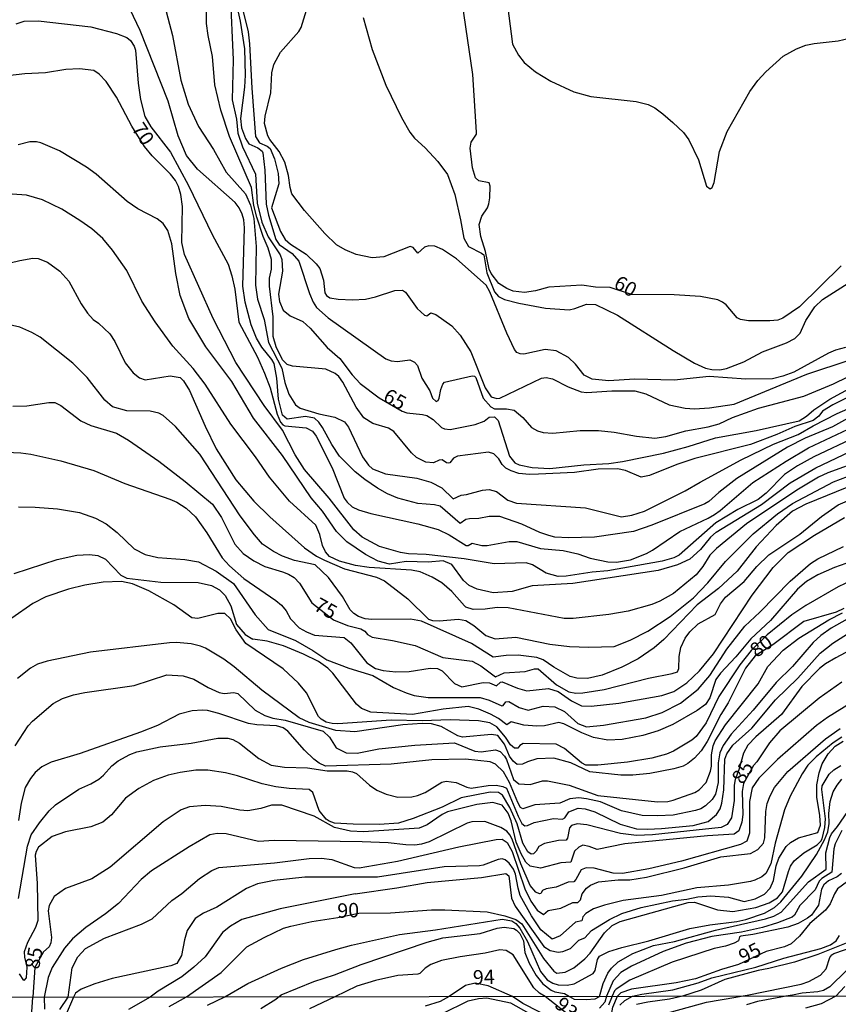
# Model space of a CAD drawing. Units: millimetres. Extents: x 183122 to 185539, y 1671511 to 1674288.
# Drawn here: x 183799 to 183941, y 1672065 to 1672236 of the extents above; entities that cross this region are included whole.
import ezdxf
from ezdxf.enums import TextEntityAlignment as Align

# ---------------------------------------------------------------- set-up
doc = ezdxf.new("R2010")
doc.units = ezdxf.units.MM
doc.header["$MEASUREMENT"] = 0
for name, color, linetype in [('IMAGEM', 7, 'Continuous'), ('V-CURVA_DE_NIVEL', 4, 'Continuous'), ('V-CURVA_MESTRA', 1, 'Continuous'), ('V-TEXTO_DE_ALTIMETRIA', 40, 'Continuous'), ('X-LIMITE_1000', 7, 'Continuous')]:
    doc.layers.add(name, color=color, linetype=linetype)
picture_1 = doc.add_image_def('image1.jpg', size_in_pixel=(4027, 4628))

msp = doc.modelspace()

# ---------------------------------------------------------------- linework, layer by layer
at = {"layer": 'V-CURVA_DE_NIVEL'}
for points in [[(183836.22, 1672241.45), (183837.49, 1672235.71), (183838.26, 1672230.88), (183838.38, 1672226.33), (183838.26, 1672224.25), (183837.55, 1672218.82), (183837.75, 1672217.21), (183838.42, 1672215.38), (183839.02, 1672214.44), (183840.59, 1672213.75), (183841.31, 1672213.19), (183841.44, 1672212.9), (183841.82, 1672209.86), (183842.01, 1672204), (183842.41, 1672202.09), (183843.73, 1672197.85), (183844.26, 1672196.99), (183846.53, 1672195.4), (183847.68, 1672194.11), (183849.57, 1672188.51), (183850.19, 1672187.02), (183850.78, 1672186.09), (183852.76, 1672184.28), (183862.77, 1672177.19), (183863.73, 1672176.85), (183864.79, 1672176.7), (183866.95, 1672177), (183867.78, 1672176.62), (183868.27, 1672176.01), (183869.05, 1672173.8), (183870.39, 1672171.61), (183870.9, 1672170.34), (183871.5, 1672169.78), (183871.83, 1672169.96), (183872.05, 1672170.38), (183872.32, 1672171.87), (183872.64, 1672172.78), (183872.94, 1672173.14), (183877.78, 1672174.22), (183878.18, 1672174.18), (183878.41, 1672173.91), (183879.69, 1672170.38), (183880.97, 1672168.83), (183881.64, 1672168.51), (183883.68, 1672168.53), (183885.04, 1672168.26), (183886.54, 1672166.99), (183888.07, 1672165.26), (183889.07, 1672164.67), (183890.05, 1672164.39), (183891.75, 1672164.29), (183896.46, 1672164.75), (183899.64, 1672164.75), (183902.4, 1672164.48), (183906.27, 1672163.75), (183909.45, 1672163.4), (183911.36, 1672163.73), (183914.8, 1672164.71), (183918.66, 1672165.37), (183920.57, 1672165.9), (183922.91, 1672166.98), (183927.41, 1672168.6), (183935.3, 1672170.72), (183940.4, 1672172.82), (183950.71, 1672177.89)], [(183837.11, 1672241.19), (183838.89, 1672233.87), (183839.15, 1672231.77), (183839.53, 1672224.08), (183840.17, 1672215.72), (183840.87, 1672214.61), (183842.21, 1672214.06), (183842.71, 1672213.6), (183843.48, 1672211.81), (183844.09, 1672209.27), (183844.2, 1672207.53), (183842.97, 1672203.37), (183844.5, 1672199.25), (183845.3, 1672197.83), (183846.24, 1672197.04), (183848.96, 1672195.3), (183850.71, 1672193.65), (183851.31, 1672192.84), (183851.97, 1672190.8), (183852.18, 1672188.59), (183852.5, 1672188.17), (183853.05, 1672187.76), (183854.52, 1672187.51), (183856.98, 1672187.38), (183859.27, 1672187.53), (183861.01, 1672187.93), (183864.37, 1672189.02), (183865.66, 1672189.1), (183866.19, 1672188.7), (183868.23, 1672185.92), (183869.46, 1672184.75), (183869.9, 1672184.62), (183870.61, 1672185.13), (183871.46, 1672184.88), (183874.22, 1672182.88), (183875.7, 1672181.25), (183877.52, 1672178.41), (183879.98, 1672172.16), (183881.05, 1672170.59), (183882.03, 1672170.29), (183882.58, 1672170.34), (183889.75, 1672173.82), (183890.6, 1672173.92), (183891.71, 1672173.73), (183894.42, 1672172.29), (183896.63, 1672171.46), (183897.65, 1672171.33), (183901.98, 1672171.61), (183905.97, 1672171.63), (183907.88, 1672171.12), (183911.91, 1672169.17), (183914.67, 1672168.6), (183916.33, 1672168.51), (183918.92, 1672168.66), (183923.2, 1672169.34), (183935.81, 1672174.54), (183943.33, 1672176.98)], [(183944.52, 1672167.75), (183940.27, 1672165.37), (183935.52, 1672163.42), (183932.42, 1672161.87), (183923.67, 1672156.43), (183920.53, 1672154.01), (183918.79, 1672152.42), (183918.11, 1672152.02), (183908.9, 1672148.32), (183905.71, 1672147.24), (183898.96, 1672146.24), (183894.47, 1672146.12), (183892.09, 1672146.24), (183891.07, 1672146.54), (183889.5, 1672147.09), (183886.37, 1672148.52), (183882.54, 1672149.85), (183880.71, 1672149.85), (183878.89, 1672149.47), (183877.31, 1672149.43), (183876.66, 1672149.3), (183875.68, 1672148.64), (183872.18, 1672151.64), (183871.24, 1672151.89), (183868.31, 1672152.08), (183864.88, 1672153.02), (183863.09, 1672153.76), (183861.35, 1672154.73), (183859.15, 1672156.26), (183857.47, 1672157.58), (183854.77, 1672160.32), (183853.41, 1672162.32), (183851.82, 1672165.25), (183851.16, 1672166.18), (183850.4, 1672166.88), (183848.83, 1672167.17), (183845.65, 1672166.71), (183844.88, 1672167.39), (183844.18, 1672170.19), (183843.86, 1672173.82), (183843.44, 1672176.34), (183843.03, 1672177.05), (183841.25, 1672179.21), (183840.33, 1672180.78), (183839.4, 1672183.08), (183838.38, 1672186.98), (183838, 1672189.74), (183838.26, 1672199.89), (183838.13, 1672201.29), (183837.87, 1672202.22), (183837.32, 1672203.37), (183836.64, 1672204.24), (183830.11, 1672210.07), (183828.22, 1672212.41), (183826.77, 1672215.85), (183825.05, 1672221.83), (183820.17, 1672234.06), (183817.84, 1672238.92)], [(183824.16, 1672239.37), (183825.8, 1672233.23), (183827.22, 1672225.48), (183828.49, 1672221.32), (183830.3, 1672217.46), (183832.89, 1672213.47), (183835.09, 1672209.54), (183838.42, 1672205.79), (183839.32, 1672203.79), (183839.91, 1672201.5), (183840.29, 1672196.66), (183840.17, 1672189.95), (183840.55, 1672187.53), (183841.7, 1672184.01), (183842.41, 1672180.02), (183844.75, 1672175.56), (183845.26, 1672173.06), (183845.98, 1672171.02), (183847.13, 1672169.19), (183847.9, 1672168.59), (183851.16, 1672167.64), (183853.92, 1672167.07), (183855.64, 1672166.24), (183856.3, 1672165.33), (183858.72, 1672160.19), (183859.8, 1672158.73), (183860.46, 1672158.11), (183862.75, 1672157.24), (183868.15, 1672156.46), (183870.56, 1672155.82), (183872.48, 1672154.8), (183874.45, 1672152.93), (183875.87, 1672153.55), (183876.76, 1672153.65), (183879.56, 1672154.4), (183880.71, 1672154.5), (183881.98, 1672154.16), (183883.94, 1672152.68), (183885.42, 1672152.17), (183897.39, 1672151.34), (183903.63, 1672149.81), (183905.46, 1672150.05), (183907.63, 1672150.79), (183914.71, 1672154.27), (183917.3, 1672155.82), (183924.41, 1672159.64), (183930.04, 1672162.36), (183934.28, 1672164.03), (183936.87, 1672165.56), (183941.08, 1672167.68), (183943.81, 1672168.89)], [(183951.48, 1672174.73), (183940.31, 1672169.17), (183938.52, 1672168.07), (183937.89, 1672167.24), (183936.87, 1672166.47), (183933.69, 1672165.46), (183930.59, 1672164.03), (183926.05, 1672162.31), (183916.37, 1672159.87), (183913.27, 1672158.83), (183908.52, 1672156.92), (183907.09, 1672156.63), (183904.37, 1672157.81), (183902.96, 1672158.09), (183899.6, 1672158.05), (183895.53, 1672157.47), (183889.24, 1672157.15), (183887.67, 1672157.11), (183885.85, 1672157.32), (183884.49, 1672157.75), (183883.62, 1672158.24), (183882.94, 1672158.88), (183882.36, 1672159.81), (183881.53, 1672160.7), (183880.58, 1672160.98), (183875.19, 1672160.3), (183874.51, 1672159.96), (183873.87, 1672159.17), (183873.66, 1672159.11), (183873.32, 1672159.15), (183872.58, 1672159.64), (183872.05, 1672159.6), (183871.07, 1672159.13), (183869.72, 1672159.23), (183868.12, 1672160.08), (183867.21, 1672160.87), (183864.19, 1672164.57), (183863.22, 1672165.18), (183860.5, 1672165.98), (183858.97, 1672166.94), (183857.61, 1672168.77), (183855.32, 1672173.1), (183854.62, 1672174.08), (183854.01, 1672174.64), (183852.4, 1672175.37), (183846.58, 1672175.92), (183845.67, 1672176.17), (183844.88, 1672176.98), (183843.77, 1672179.25), (183843.22, 1672181.04), (183843.22, 1672184.43), (183842.59, 1672189.78), (183842.59, 1672191.14), (183842.97, 1672192.71), (183842.95, 1672194.37), (183842.39, 1672196.34), (183841.5, 1672198.36), (183840.42, 1672201.73), (183839.91, 1672203.75), (183839.49, 1672206.85), (183835.66, 1672215.72), (183834.18, 1672220.26), (183833.1, 1672224.68), (183832.7, 1672229.6), (183831.95, 1672233.21), (183831.68, 1672235.29), (183831.68, 1672239.41)], [(183883.7, 1672239.79), (183884.76, 1672231.72), (183885.8, 1672229.81), (183886.8, 1672228.56), (183888.71, 1672226.93), (183891.41, 1672225.29), (183895.36, 1672223.44), (183898.33, 1672222.64), (183906.18, 1672221.79), (183908.26, 1672221.26), (183909.41, 1672220.66), (183910.81, 1672219.66), (183912.55, 1672218.12), (183914.39, 1672216.4), (183915.35, 1672215.15), (183916.98, 1672211.69), (183918.41, 1672207.1), (183919.04, 1672206.65), (183919.38, 1672206.89), (183919.74, 1672207.74), (183920.66, 1672213.09), (183921.97, 1672216.57), (183925.92, 1672223.49), (183927.32, 1672225.4), (183928.68, 1672226.89), (183931.7, 1672229.62), (183933.99, 1672230.92), (183935.6, 1672231.53), (183937.04, 1672231.83), (183941.2, 1672232.27), (183943.2, 1672232.78)], [(183942.52, 1672179.12), (183940.74, 1672178.66), (183939.55, 1672178.15), (183933.52, 1672174.86), (183931.65, 1672174.16), (183929.83, 1672173.73), (183925.2, 1672173.65), (183918.87, 1672174.09), (183912.8, 1672173.48), (183905.88, 1672173.65), (183901.47, 1672173.33), (183898.54, 1672173.65), (183897.18, 1672174.35), (183895.69, 1672176.24), (183894.48, 1672177.38), (183892.32, 1672178.53), (183890.43, 1672178.78), (183886.74, 1672178), (183886.1, 1672178.02), (183885.51, 1672178.28), (183885.12, 1672178.79), (183883.74, 1672181.59), (183880.83, 1672188.81), (183880.16, 1672189.95), (183875.02, 1672194.49), (183872.6, 1672196.13), (183871.29, 1672196.68), (183870.23, 1672196.78), (183869.5, 1672196.51), (183868.31, 1672195.49), (183867.55, 1672196.45), (183867, 1672196.63), (183862.41, 1672194.85), (183860.42, 1672194.68), (183857.66, 1672195.23), (183855.75, 1672196.04), (183854.2, 1672196.91), (183852.2, 1672198.9), (183848.66, 1672202.9), (183846.49, 1672205.79), (183846.17, 1672206.85), (183845.9, 1672208.97), (183845.24, 1672211.26), (183844.28, 1672213.13), (183842.67, 1672215.17), (183842.33, 1672215.81), (183841.74, 1672217.97), (183841.86, 1672219.24), (183842.82, 1672223.28), (183842.99, 1672226.72), (183843.37, 1672228.2), (183844.52, 1672230.32), (183847.68, 1672233.93), (183848.1, 1672234.61), (183849.02, 1672237.58)], [(183798.67, 1672235.23), (183800.03, 1672235.69), (183802.51, 1672235.77), (183811.6, 1672234.74), (183816.1, 1672233.57), (183817.84, 1672232.85), (183818.49, 1672232.34), (183819.11, 1672231.38), (183819.35, 1672230.66), (183819.83, 1672224.97), (183820.23, 1672222.13), (183820.98, 1672219.2), (183822.04, 1672217.4), (183825.44, 1672213), (183828.58, 1672207.21), (183832.69, 1672198.74), (183835.45, 1672193.6), (183836.09, 1672191.57), (183836.58, 1672189.27), (183837.28, 1672183.5), (183840.53, 1672177.47), (183841.74, 1672174.71), (183842.71, 1672172.16), (183843.94, 1672167.58), (183844.5, 1672166.18), (183844.9, 1672165.71), (183845.26, 1672165.56), (183848.96, 1672165.2), (183850.04, 1672164.63), (183850.69, 1672163.76), (183853.47, 1672158.3), (183855.57, 1672153.02), (183856.08, 1672152.3), (183856.93, 1672151.51), (183858.04, 1672151), (183860.16, 1672150.34), (183868.36, 1672148.54), (183871.84, 1672147.56), (183873.75, 1672146.69), (183876.72, 1672144.8), (183877.06, 1672144.8), (183877.74, 1672145.21), (183879.44, 1672144.82), (183880.33, 1672144.8), (183884.19, 1672145.48), (183885.51, 1672145.48), (183889.63, 1672144.29), (183893.53, 1672143.95), (183896.08, 1672143.38), (183898.2, 1672142.64), (183901.3, 1672142), (183902.79, 1672141.91), (183905.21, 1672142.34), (183908.01, 1672143.44), (183909.03, 1672143.99), (183913.78, 1672147.22), (183918.66, 1672149.53), (183919.79, 1672150.21), (183920.76, 1672150.87), (183926.43, 1672155.73), (183932.2, 1672159.45), (183936.11, 1672161.74), (183946.89, 1672166.85)], [(183858.85, 1672236.35), (183860.41, 1672230.79), (183862.79, 1672224.59), (183865.51, 1672219.03), (183866.95, 1672216.44), (183867.78, 1672215.42), (183869.61, 1672213.74), (183871.81, 1672211.35), (183873.45, 1672209.1), (183874.72, 1672205.66), (183875.74, 1672201.24), (183876.29, 1672198.06), (183877.14, 1672196.64), (183879.39, 1672195.51), (183879.77, 1672195.17), (183880.31, 1672192.09), (183881.62, 1672188.76), (183882.34, 1672187.98), (183883.34, 1672187.44), (183885.85, 1672186.79), (183890.47, 1672185.96), (183894.57, 1672185.64), (183895.57, 1672185.87), (183897.56, 1672186.66), (183899.13, 1672186.57), (183902.96, 1672184.71), (183912.63, 1672178.59), (183916.33, 1672176.43), (183918.2, 1672175.58), (183919.34, 1672175.32), (183920.7, 1672175.26), (183921.85, 1672175.52), (183924.86, 1672176.64), (183928.08, 1672178.38), (183932.25, 1672179.93), (183933.73, 1672180.67), (183934.62, 1672181.59), (183935.6, 1672183.84), (183937.19, 1672186.19), (183938.53, 1672187.44), (183943.62, 1672190.69)], [(183920.06, 1672147.12), (183919.06, 1672146.23), (183917.38, 1672144.1), (183915.48, 1672142.45), (183913.36, 1672141.45), (183910.04, 1672140.47), (183895.23, 1672138.24), (183888.14, 1672137.8), (183884.7, 1672136.82), (183881.39, 1672136.61), (183878.63, 1672137.22), (183877.23, 1672137.9), (183876.27, 1672138.76), (183874.24, 1672141.53), (183872.73, 1672142.13), (183870.1, 1672141.91), (183866.28, 1672142.04), (183863.39, 1672141.57), (183861.44, 1672142.1), (183859.27, 1672143.27), (183856, 1672145.46), (183854.22, 1672147.25), (183851.82, 1672150.77), (183849.84, 1672153.1), (183844.88, 1672160.41), (183839.82, 1672166.9), (183836.05, 1672173.23), (183831.55, 1672179.25), (183828.62, 1672184.18), (183827.13, 1672188.17), (183826.37, 1672191.95), (183825.69, 1672197.08), (183824.97, 1672199.42), (183824.17, 1672200.6), (183823.1, 1672201.43), (183819.79, 1672203.17), (183817.92, 1672204.42), (183812.53, 1672209.18), (183810.88, 1672210.39), (183806.17, 1672213.23), (183802.94, 1672214.59), (183802.18, 1672214.76), (183801.03, 1672214.76), (183799.03, 1672214.25)], [(183945.49, 1672159.62), (183939.42, 1672157.43), (183937.81, 1672156.65), (183934.07, 1672154.4), (183925.33, 1672148.54), (183920.11, 1672144.29), (183919, 1672143.13), (183917.77, 1672141.18), (183916.58, 1672139.75), (183912.65, 1672136.48), (183910.3, 1672135.16), (183908.94, 1672134.59), (183904.78, 1672133.42), (183901.47, 1672132.87), (183895.27, 1672132.17), (183893.7, 1672132.17), (183884.02, 1672134), (183882.11, 1672134.08), (183880.03, 1672133.76), (183877.95, 1672133.74), (183876.68, 1672134.15), (183876.4, 1672134.38), (183874.25, 1672136.82), (183872.5, 1672138.33), (183870.82, 1672139.35), (183868.74, 1672140.22), (183867.21, 1672140.56), (183859.91, 1672140.98), (183857.53, 1672141.32), (183854.73, 1672142.08), (183852.99, 1672142.93), (183852.31, 1672143.74), (183851.78, 1672144.82), (183851.33, 1672146.73), (183850.65, 1672148.35), (183846.07, 1672152.5), (183842.59, 1672156.65), (183840.15, 1672160.19), (183835.88, 1672165.86), (183831.46, 1672172.76), (183829.36, 1672175.52), (183825.82, 1672179.34), (183822.78, 1672183.58), (183820.47, 1672187.19), (183817.84, 1672192.5), (183815.4, 1672195.98), (183813.72, 1672198), (183811.81, 1672199.69), (183809.73, 1672201.16), (183806.59, 1672203.11), (183803.24, 1672204.74), (183800.48, 1672205.51), (183797.97, 1672205.7)], [(183794.66, 1672193.11), (183799.29, 1672194.24), (183801.58, 1672194.62), (183802.51, 1672194.55), (183804.13, 1672193.9), (183806.25, 1672192.35), (183807.78, 1672190.63), (183809.94, 1672186.68), (183811.03, 1672185.07), (183812.01, 1672184), (183812.95, 1672183.37), (183814.91, 1672181.48), (183815.78, 1672180.15), (183817.6, 1672176.5), (183818.98, 1672174.77), (183820.07, 1672173.9), (183821.07, 1672173.52), (183825.4, 1672174.24), (183827.09, 1672173.93), (183827.69, 1672173.37), (183828.75, 1672171.7), (183831.42, 1672165.5), (183833.33, 1672161.59), (183836.79, 1672156.2), (183839.87, 1672152.51), (183842.69, 1672149.77), (183848.66, 1672144.42), (183850.78, 1672142.98), (183852.14, 1672142.25), (183855.62, 1672140.79), (183861.14, 1672139.35), (183862.54, 1672138.71), (183866.57, 1672135.59), (183870.16, 1672132.05), (183870.86, 1672131.79), (183872.01, 1672131.73), (183875.4, 1672132.04), (183876.64, 1672131.81), (183878.04, 1672130.94), (183880.12, 1672129.22), (183881.73, 1672128.61), (183885.34, 1672128.92), (183891.2, 1672127.69), (183894.63, 1672127.31), (183897.99, 1672127.18), (183902.4, 1672127.29), (183905.16, 1672128.41), (183908.22, 1672129.94), (183912.08, 1672132.53), (183916.12, 1672135.74), (183918.64, 1672138.37), (183921.69, 1672142.06), (183926.47, 1672146.86), (183930.72, 1672150.32), (183933.31, 1672152.1), (183940.44, 1672155.84), (183950.16, 1672159.53)], [(183944.58, 1672155.6), (183935.6, 1672151.98), (183933.31, 1672150.74), (183930.46, 1672148.28), (183927, 1672144.61), (183923.71, 1672140.34), (183920.45, 1672137.35), (183916.79, 1672134.51), (183911, 1672128.54), (183909.32, 1672127.08), (183906.52, 1672125.19), (183903.72, 1672123.7), (183900.28, 1672122.34), (183897.73, 1672121.77), (183895.91, 1672121.79), (183894.76, 1672122.13), (183891.92, 1672123.72), (183890.09, 1672124.98), (183888.99, 1672125.4), (183885.72, 1672125.81), (183883.64, 1672125.74), (183881.37, 1672125.44), (183877.61, 1672127.8), (183868.95, 1672131.71), (183867.04, 1672132.02), (183860.33, 1672131.98), (183859.19, 1672132.09), (183858.04, 1672132.49), (183857.23, 1672133), (183856.59, 1672133.66), (183855.28, 1672135.95), (183852.82, 1672139.26), (183850.51, 1672141.45), (183846.96, 1672142.23), (183844.88, 1672142.98), (183843.31, 1672143.76), (183841.4, 1672145.06), (183839.99, 1672146.65), (183837.53, 1672149.96), (183830.51, 1672160.66), (183826.31, 1672165.44), (183824.14, 1672167.33), (183823.4, 1672167.73), (183821.92, 1672168.09), (183817.84, 1672168.15), (183815.4, 1672168.85), (183814.04, 1672170.02), (183811, 1672173.91), (183808.52, 1672176.39), (183802.85, 1672180.95), (183801.41, 1672181.76), (183799.29, 1672182.67), (183796.74, 1672183.22)], [(183920.06, 1672147.12), (183927.91, 1672151.91), (183932.93, 1672155.69), (183937.38, 1672158.3), (183944.54, 1672161.7), (183953.24, 1672165.12)], [(183794.28, 1672161.11), (183799.5, 1672160.85), (183801.24, 1672160.66), (183806.42, 1672159.47), (183812.13, 1672157.79), (183817.5, 1672155.58), (183825.31, 1672152.85), (183826.52, 1672152.3), (183828.16, 1672151.3), (183829.77, 1672149.79), (183831.76, 1672147.03), (183834.39, 1672142.68), (183835.66, 1672141.26), (183838.13, 1672139.09), (183843.71, 1672135.29), (183844.69, 1672134.47), (183845.47, 1672133.49), (183846.24, 1672132.13), (183847.73, 1672130.54), (183849, 1672129.82), (183850.4, 1672129.26), (183855.58, 1672128.84), (183856.7, 1672127.93), (183859.46, 1672124.45), (183860.97, 1672123.51), (183862.33, 1672123.15), (183864.49, 1672122.94), (183866.83, 1672122.98), (183870.48, 1672123.53), (183871.75, 1672123.47), (183872.58, 1672123.09), (183874.68, 1672120.9), (183875.96, 1672120.33), (183879.65, 1672121.05), (183880.75, 1672121.01), (183881.98, 1672120.5), (183882.66, 1672121.11), (183882.96, 1672121.2), (183885.59, 1672120.09), (183887.25, 1672119.65), (183890.98, 1672120.03), (183892.68, 1672119.52), (183894.97, 1672117.86), (183896.71, 1672117.02), (183898.37, 1672116.98), (183903.21, 1672117.5), (183910.64, 1672118.8), (183912.72, 1672119.48), (183915.01, 1672120.99)], [(183799.08, 1672151.51), (183801.96, 1672151.45), (183805.83, 1672151.19), (183809.65, 1672150.51), (183812.41, 1672149.56), (183814.27, 1672148.56), (183816.18, 1672147.05), (183819.16, 1672144.25), (183821.07, 1672143.25), (183823.23, 1672142.74), (183827.9, 1672142.38), (183830.32, 1672142), (183833.33, 1672140.39), (183836.37, 1672138.2), (183840.12, 1672132.77), (183842.35, 1672130.24), (183847.09, 1672128.33), (183850.1, 1672126.63), (183852.57, 1672125.02), (183856.39, 1672123.53), (183860.5, 1672122.26), (183864.11, 1672120.18), (183866.28, 1672119.25), (183867.68, 1672118.84), (183870.1, 1672118.48), (183879.14, 1672118.44), (183880.71, 1672118.01), (183882.9, 1672117.04), (183883.15, 1672117.1), (183883.57, 1672117.7), (183884.1, 1672117.78), (183885.89, 1672116.74), (183887.46, 1672116.27), (183890.09, 1672116.98), (183892.09, 1672116.85), (183893.79, 1672116.06), (183896.08, 1672113.94), (183897.61, 1672113.39), (183900.54, 1672113.66), (183907.88, 1672114.96), (183910.68, 1672115.85), (183913.87, 1672117.46), (183916.94, 1672119.93), (183919, 1672122.3), (183921.93, 1672126.83), (183925.03, 1672130.84), (183927.64, 1672133.27), (183932.88, 1672138.61), (183936.42, 1672141.68), (183937.72, 1672142.51), (183942.14, 1672144.63)], [(183932.54, 1672143.59), (183937.13, 1672146.63), (183942.35, 1672149.68)], [(183798.35, 1672139.98), (183805.78, 1672142.36), (183809.18, 1672143.13), (183811.38, 1672143.27), (183812.83, 1672143.08), (183814.14, 1672142.45), (183816.8, 1672139.66), (183817.88, 1672139.14), (183823.74, 1672138.43), (183830.24, 1672138.41), (183832.55, 1672137.88), (183833.93, 1672137.1), (183834.92, 1672136.17), (183835.92, 1672134.34), (183836.9, 1672131.11), (183838.4, 1672129.41), (183839.74, 1672128.58)], [(183915.01, 1672120.99), (183917.17, 1672123.09), (183919.59, 1672126.02), (183926.3, 1672136.23), (183929.97, 1672141), (183932.54, 1672143.59)], [(183943.54, 1672142.04), (183940.57, 1672140.98), (183937.68, 1672139.71), (183935.71, 1672138.58), (183934.2, 1672137.26), (183929.51, 1672131.79), (183926.09, 1672128.61), (183923.5, 1672125.51), (183920.82, 1672122.71), (183920.02, 1672121.6), (183918.95, 1672118.38), (183918.21, 1672117.25), (183916.75, 1672116.19), (183912.55, 1672113.77), (183910.04, 1672112.67), (183907.33, 1672111.9), (183903.76, 1672111.18), (183901.3, 1672111.09), (183898.8, 1672111.56), (183896.76, 1672112.33), (183893.68, 1672113.88), (183892.77, 1672114.11), (183890.3, 1672113.54), (183888.99, 1672113.47), (183886.74, 1672113.66), (183884.49, 1672114.26), (183883.79, 1672113.73), (183882.34, 1672114.83), (183880.92, 1672115.55), (183878.91, 1672116.44), (183877.06, 1672116.89), (183872.73, 1672116.47), (183867.38, 1672115.53), (183860.16, 1672115.93), (183858.55, 1672116.57), (183857.7, 1672117.29), (183853.6, 1672122.69)], [(183947.27, 1672140.56), (183941.24, 1672137.65), (183935.6, 1672134.4), (183933.18, 1672132.79), (183928.89, 1672129.31), (183926.15, 1672126.63), (183924.18, 1672124.11), (183920.55, 1672118.65), (183918.32, 1672114.05), (183916.58, 1672111.71), (183915.86, 1672111.09), (183912.68, 1672109.18), (183911.45, 1672108.63), (183908.9, 1672107.95), (183904.7, 1672107.23), (183899.54, 1672106.72), (183897.48, 1672106.72), (183896.69, 1672107.15), (183893.79, 1672109.63), (183892.32, 1672110.35), (183886.57, 1672110.48), (183886.01, 1672110.14), (183885.66, 1672109.67), (183885.08, 1672109.69), (183884.4, 1672110.25), (183883.55, 1672111.59), (183882.05, 1672113.39), (183880.79, 1672114.07), (183878.84, 1672114.45), (183873.96, 1672114.62), (183869.08, 1672114.43), (183863.73, 1672114.51), (183854.48, 1672113.9), (183853.46, 1672113.94), (183852.44, 1672114.19), (183851.56, 1672114.71), (183851.12, 1672115.19), (183849.04, 1672119.29), (183847.64, 1672120.97), (183844.97, 1672123.41), (183838.51, 1672127.8), (183836.81, 1672130.18), (183835.84, 1672132.09), (183834.86, 1672133.04), (183833.63, 1672133.02), (183830.15, 1672132.17), (183829.13, 1672132.28), (183825.99, 1672134.55), (183821.66, 1672136.93), (183818.86, 1672138.16), (183816.91, 1672138.56), (183813.76, 1672138.46), (183810.58, 1672137.95), (183807.74, 1672137.24), (183803.81, 1672135.89), (183801.56, 1672134.76), (183797.91, 1672132.2)], [(183798.52, 1672110.06), (183800.77, 1672113.54), (183801.49, 1672114.35), (183805.1, 1672117.42), (183806.72, 1672118.27), (183808.63, 1672118.93), (183810.58, 1672119.33), (183819.16, 1672120.52), (183824.8, 1672122.37), (183827.65, 1672122.24), (183829.51, 1672121.67), (183831.98, 1672120.22), (183833.89, 1672119.33), (183834.74, 1672119.18), (183836.43, 1672119.31), (183837.09, 1672119.14), (183840.13, 1672116.25), (183841.78, 1672115.34), (183843.18, 1672114.9), (183845.31, 1672114.53), (183851.89, 1672112.62), (183852.99, 1672111.59), (183854.15, 1672109.74), (183855.92, 1672108.89), (183857.83, 1672108.84), (183861.57, 1672109.57), (183867.81, 1672110.23), (183874.68, 1672110.63), (183878.21, 1672109.16), (183879.31, 1672109.06), (183881.81, 1672109.42), (183882.62, 1672109.1), (183883.38, 1672108.28), (183883.68, 1672107.72), (183884.93, 1672104.28), (183885.85, 1672103.52), (183887.8, 1672103.39), (183889.97, 1672104.01), (183890.81, 1672104.03), (183894.55, 1672103.26), (183899.56, 1672101.46), (183909.87, 1672100.4), (183911.7, 1672100.46), (183912.59, 1672100.65), (183916.37, 1672102.01), (183917.13, 1672102.48), (183918.36, 1672103.73), (183919.1, 1672105.69), (183919.25, 1672106.58), (183919.25, 1672108.53), (183919.55, 1672110.06), (183919.89, 1672110.95), (183921.69, 1672113.75), (183927.38, 1672120.84), (183929.02, 1672123.86), (183931.71, 1672126.68), (183934.41, 1672128.73), (183939.61, 1672131.9), (183941.99, 1672133.17)], [(183942.77, 1672132.07), (183939.99, 1672130.5), (183938.23, 1672129.2), (183936.92, 1672127.99), (183933.31, 1672123.83), (183930.46, 1672121.07), (183926.47, 1672116.26), (183922.65, 1672112.12), (183921.29, 1672110.14), (183920.7, 1672108.87), (183920.4, 1672107.17), (183920.4, 1672103.73), (183919.93, 1672101.7), (183919.38, 1672100.8), (183918.23, 1672099.66), (183917.39, 1672099.17), (183916.5, 1672098.89), (183912.63, 1672098.08), (183909.92, 1672097.93), (183907.24, 1672098.02), (183903.63, 1672098.81), (183900, 1672100.38), (183897.61, 1672100.93), (183896.25, 1672101.06), (183894.68, 1672100.93), (183892.98, 1672100.14), (183888.65, 1672099.85), (183886.55, 1672099.19), (183886.14, 1672099.4), (183885.65, 1672100.25), (183884.21, 1672103.73), (183883.17, 1672105.56), (183881.79, 1672106.89), (183880.88, 1672107.32), (183876.59, 1672107.76), (183870.78, 1672107.68), (183863.73, 1672106.91), (183852.31, 1672106.59), (183851.21, 1672107.06), (183850.31, 1672107.76), (183848.66, 1672109.33), (183845.77, 1672112.65), (183844.99, 1672113.22), (183843.82, 1672113.54), (183840.42, 1672113.71), (183838.98, 1672113.94), (183833.84, 1672115.68), (183831.85, 1672116.19), (183830.96, 1672116.27), (183829.22, 1672116.13), (183826.92, 1672115.57), (183823.19, 1672113.6), (183820.26, 1672112.45), (183809.75, 1672108.74), (183804.72, 1672107.25), (183803.15, 1672106.47), (183801.96, 1672105.47), (183801.17, 1672104.45), (183800.26, 1672102.84), (183799.51, 1672100.17), (183799.05, 1672097.15)], [(183799.09, 1672083.61), (183800.64, 1672092.7), (183801.28, 1672094.65), (183802.72, 1672096.73), (183804.4, 1672098.85), (183805.5, 1672099.89), (183809.52, 1672102.56), (183811.64, 1672103.52), (183813, 1672104.32), (183813.81, 1672105), (183815.27, 1672106.64), (183816.35, 1672107.49), (183818.39, 1672108.59), (183819.58, 1672109.04), (183823.66, 1672109.93), (183829, 1672110.54), (183833.67, 1672111.39), (183835.37, 1672111.41), (183836.26, 1672111.2), (183837.41, 1672110.56), (183840.78, 1672107.91), (183842.89, 1672106.74), (183845.22, 1672106.38), (183849.21, 1672106.26), (183852.61, 1672105.73), (183856.05, 1672105.73), (183856.98, 1672105.58), (183857.7, 1672105.32), (183859.95, 1672103.26), (183861.23, 1672102.39), (183862.84, 1672101.69), (183864.88, 1672101.2), (183867.3, 1672101.25), (183868.27, 1672101.48), (183869.63, 1672102.01), (183872.52, 1672103.77), (183873.24, 1672103.99), (183874.98, 1672103.71), (183876.85, 1672102.9), (183877.57, 1672102.77), (183880.5, 1672103.24), (183881.94, 1672103.26), (183883.09, 1672103.05), (183883.68, 1672102.76), (183885.76, 1672097.87), (183886.39, 1672096.64), (183886.86, 1672096.24), (183887.37, 1672096.28), (183888.48, 1672096.81), (183891.88, 1672097.47), (183893.44, 1672097.38), (183893.82, 1672097.62), (183894.53, 1672098.66), (183896.12, 1672099.29), (183897.35, 1672099.15), (183899.01, 1672098.64), (183903.42, 1672096.53), (183906.27, 1672095.73), (183908.18, 1672095.64), (183910.6, 1672095.77), (183916.07, 1672096.26), (183918.66, 1672097), (183920.1, 1672098.21), (183920.78, 1672099.17), (183921.08, 1672100.17), (183921.42, 1672102.46), (183921.55, 1672107.77), (183921.93, 1672108.7), (183922.97, 1672110.23), (183926.24, 1672113.13), (183930.37, 1672118.04), (183934.22, 1672121.79), (183938.08, 1672126.17), (183940.31, 1672127.91), (183943.47, 1672129.9)], [(183947.27, 1672128.78), (183940.82, 1672125.36), (183939.04, 1672124.28), (183938.02, 1672123.47), (183934.9, 1672120.39), (183931.42, 1672115.53), (183926.94, 1672111.65), (183925.56, 1672110.18), (183924.81, 1672108.83), (183924.03, 1672105.9), (183923.37, 1672104.28), (183923.2, 1672103.27), (183923.2, 1672100.63), (183922.73, 1672097.58), (183921.97, 1672096.47), (183920.91, 1672095.94), (183909.03, 1672094.65), (183906.27, 1672094.52), (183903.46, 1672094.9), (183897.65, 1672096.41), (183895.99, 1672096.56), (183894.97, 1672096.28), (183894.63, 1672095.9), (183894.31, 1672094.09), (183894.06, 1672093.75), (183892.72, 1672093.69), (183890.3, 1672093.18), (183889.31, 1672092.65), (183888.88, 1672091.85), (183888.41, 1672091.35), (183888.01, 1672091.33), (183887.38, 1672091.74), (183886.52, 1672093.21), (183885.55, 1672096.56), (183884.29, 1672099.42), (183883, 1672101.52), (183882.34, 1672101.99), (183880.88, 1672102.03), (183875.83, 1672101.1), (183872.56, 1672099.48), (183867.51, 1672097.47), (183864.96, 1672096.66), (183861.69, 1672096.45), (183857.11, 1672096.49), (183853.88, 1672096.7), (183852.95, 1672097.02), (183852.46, 1672097.38), (183851.24, 1672098.89), (183850.12, 1672102.01), (183849.47, 1672102.54), (183846.03, 1672102.67), (183843.69, 1672102.99), (183841.31, 1672103.52), (183837.03, 1672104.9), (183834.95, 1672105.39), (183831.93, 1672105.85), (183829.85, 1672105.85)], [(183853.6, 1672122.69), (183852.71, 1672123.56), (183851.1, 1672124.7), (183848.53, 1672125.98), (183845.01, 1672127.42), (183842.21, 1672128.25), (183839.74, 1672128.58)], [(183948.97, 1672120.97), (183939.4, 1672114.98), (183937.46, 1672113.6), (183930.69, 1672107.7), (183927.49, 1672104.47), (183926.3, 1672102.8), (183925.83, 1672100.42), (183925.88, 1672094.95), (183925.37, 1672093.58), (183924.31, 1672092.99), (183914.08, 1672090.08), (183908.39, 1672088.77), (183903.85, 1672087.98), (183902.19, 1672088), (183898.92, 1672088.89), (183897.52, 1672088.93), (183896.63, 1672088.6), (183895.76, 1672086.92), (183895.38, 1672086.54), (183894.38, 1672086.47), (183892.3, 1672085.6), (183890.6, 1672085.28), (183889.98, 1672085.03), (183889.69, 1672084.48), (183889.41, 1672084.42), (183888.79, 1672084.73), (183887.8, 1672085.86), (183886.18, 1672089.64), (183884.7, 1672093.93), (183884.29, 1672094.65), (183883.77, 1672095.28), (183882.71, 1672095.96), (183879.95, 1672096.96), (183877.7, 1672096.94), (183876.87, 1672096.68), (183870.31, 1672093.46), (183868.95, 1672093.03), (183867.81, 1672092.88), (183866.23, 1672092.91), (183863.18, 1672093.29), (183858.7, 1672093.46), (183843.44, 1672093.65), (183840.72, 1672093.5), (183835.08, 1672094.84), (183833.55, 1672094.9), (183832.23, 1672094.67), (183828.67, 1672092.59), (183822.17, 1672088.41), (183820.36, 1672086.9), (183816.44, 1672082.76), (183814.15, 1672080.95), (183810.73, 1672078.58), (183808.43, 1672076.63), (183807.03, 1672074.99), (183804.93, 1672071.68), (183804.21, 1672069.94), (183803.54, 1672066.52), (183803.59, 1672064.46)], [(183806.24, 1672064.4), (183807.67, 1672066.53), (183808.41, 1672071.6), (183809.35, 1672073.53), (183810.67, 1672074.93), (183813.98, 1672076.73), (183820.39, 1672079.15), (183822.27, 1672080.11), (183825.65, 1672083.25), (183827.39, 1672084.52), (183830.45, 1672087.11), (183832.61, 1672088.47), (183833.84, 1672088.98), (183843.48, 1672089.78), (183849.51, 1672090.53), (183851.63, 1672090.59), (183853.39, 1672090.38), (183857.28, 1672089.02), (183858.13, 1672088.93), (183864.79, 1672090.1), (183875.45, 1672092.57), (183881.9, 1672093.86), (183882.96, 1672093.9), (183883.81, 1672093.35), (183884.68, 1672091.8), (183886.9, 1672085.31), (183887.92, 1672083.14), (183889.03, 1672081.63), (183890.13, 1672080.87), (183890.94, 1672081.53), (183893.15, 1672081.95), (183895.2, 1672082.91), (183896.1, 1672082.91), (183896.54, 1672083.38), (183896.86, 1672084.46), (183897.56, 1672085.39), (183898.29, 1672085.96), (183899.69, 1672086.54), (183903.08, 1672086.88), (183905.08, 1672086.88), (183908.01, 1672087.32), (183914.54, 1672088.93), (183920.87, 1672090.83), (183926.01, 1672091.4), (183927.32, 1672092.12), (183928.3, 1672093.21), (183928.49, 1672094.14), (183928.68, 1672098.72), (183928.93, 1672100.08), (183929.44, 1672101.44), (183930.2, 1672102.86), (183932.48, 1672105.62), (183939.04, 1672111.33), (183941.59, 1672113.07)], [(183941.88, 1672111.58), (183940.37, 1672110.59), (183937.4, 1672108.17), (183935.96, 1672106.75), (183934.96, 1672105.26), (183932.92, 1672101.35), (183931.95, 1672099.02), (183930.31, 1672093.2), (183929.57, 1672089.64), (183928.66, 1672087.96), (183927.98, 1672087.36), (183926.77, 1672086.83), (183926, 1672086.58), (183922.19, 1672085.96), (183916.71, 1672085.45), (183910.6, 1672084.17), (183903.97, 1672083.27), (183900.71, 1672082.48), (183898.82, 1672081.85), (183897.45, 1672081.02), (183896.97, 1672080.47), (183896.8, 1672079.73), (183895.69, 1672079.51), (183893, 1672077.15), (183891.64, 1672076.58), (183889.67, 1672078.21), (183888.03, 1672080.6), (183886.1, 1672084.16), (183885.72, 1672085.39), (183885.29, 1672087.86), (183884.93, 1672088.73), (183884.15, 1672089.76), (183883.45, 1672090.34), (183882.98, 1672090.49), (183882.28, 1672090.4), (183879.65, 1672089.38), (183879.01, 1672089.27), (183872.9, 1672089.1), (183861.35, 1672087.34), (183848.74, 1672087.34), (183843.4, 1672086.77), (183840.55, 1672086.16), (183838.6, 1672085.33), (183833.46, 1672082.14), (183831.14, 1672081.08), (183829.74, 1672080.15), (183828.34, 1672078.09), (183827.86, 1672076.48), (183827.35, 1672073.72), (183826.56, 1672072.34), (183825.48, 1672071.95), (183815.34, 1672069.75), (183812.32, 1672068.86), (183809.97, 1672067.92), (183808.97, 1672067.21), (183808.6, 1672066.53), (183807.15, 1672063.16)], [(183857.49, 1672084.44), (183864.71, 1672085.45), (183869.93, 1672086.37), (183879.39, 1672087.24), (183883.57, 1672087.98), (183884.14, 1672087.56), (183884.57, 1672083.7), (183885.23, 1672082.29), (183890.2, 1672075.33), (183891.28, 1672074.59), (183892.64, 1672074.35), (183893.45, 1672074.42), (183894.78, 1672074.93), (183896.25, 1672076.41), (183897.31, 1672076.82), (183898.46, 1672078.09), (183901.55, 1672079.98), (183903.72, 1672081.02), (183907.07, 1672082.06), (183912.51, 1672083.23), (183914.97, 1672083.52), (183916.88, 1672083.93), (183919.13, 1672084.1), (183922.19, 1672083.84), (183924.95, 1672083.12), (183926.81, 1672083.54), (183928.47, 1672084.39), (183929.44, 1672085.39), (183930.04, 1672086.75), (183930.46, 1672089.26), (183930.93, 1672090.62), (183932.22, 1672092.63), (183932.97, 1672093.33), (183934.33, 1672094.16), (183937.72, 1672095.07), (183938.14, 1672096.35), (183938.06, 1672098.04), (183937.51, 1672101.19), (183937.55, 1672103.31), (183937.93, 1672105.43), (183938.48, 1672106.96), (183939.48, 1672108.72), (183940.69, 1672110.01), (183942.1, 1672110.92)], [(183829.85, 1672105.85), (183827.09, 1672105.49), (183825.01, 1672104.98), (183822.47, 1672104.09), (183819.92, 1672102.69), (183817.63, 1672101.01), (183815.23, 1672098.15), (183813.68, 1672096.87), (183811.6, 1672096.02), (183807.23, 1672095.18), (183804.93, 1672094.37), (183802.55, 1672092.5), (183802.13, 1672091.8), (183801.96, 1672091.14), (183802.3, 1672086.2), (183802.45, 1672079.83), (183802.05, 1672078.6), (183800.66, 1672076.01), (183800.05, 1672074.4), (183800.09, 1672073.47), (183800.52, 1672071.72), (183800.39, 1672069.85), (183799.98, 1672069.41), (183799.24, 1672070.56)], [(183831.85, 1672065.12), (183834.87, 1672066.57), (183838.85, 1672068.9), (183844.67, 1672071.57), (183848.53, 1672073.06), (183854.09, 1672074.78), (183856.85, 1672075.54), (183865.17, 1672077.37), (183871.41, 1672078.17), (183882.96, 1672080.02), (183884.64, 1672079.77), (183885.33, 1672079.28), (183886.01, 1672078.47), (183887.37, 1672076.18), (183889.62, 1672070.96), (183890.79, 1672069.53), (183891.75, 1672068.94), (183892.64, 1672068.64), (183894.25, 1672068.58), (183895.44, 1672068.81), (183898.71, 1672070.62), (183899.07, 1672071.17), (183899.47, 1672073.04), (183899.83, 1672073.61), (183901.43, 1672074.44), (183903.72, 1672075.16), (183908.39, 1672076.26), (183915.52, 1672078.41), (183918.96, 1672079.07), (183923.63, 1672079.64), (183925.2, 1672079.98), (183928.43, 1672081.06), (183930.21, 1672082.08), (183931.29, 1672083.06), (183934.9, 1672087.52), (183937.46, 1672091.25), (183938.86, 1672093.8), (183939.42, 1672095.2), (183939.65, 1672096.64), (183939.63, 1672098.34), (183939.84, 1672100.42), (183940.39, 1672102.12), (183941.03, 1672103.27), (183941.88, 1672104.3)], [(183841.1, 1672064.53), (183843.7, 1672066.16), (183844.63, 1672066.91), (183850.27, 1672069.24), (183853.88, 1672070.38), (183858.51, 1672072.21), (183869.93, 1672076.07), (183872.64, 1672076.79), (183879.14, 1672077.56), (183882.07, 1672078.49), (183883.3, 1672078.68), (183884.96, 1672078.41), (183885.46, 1672078.15), (183886.01, 1672077.56), (183886.65, 1672076.31), (183886.86, 1672074.27), (183887.63, 1672072.4), (183888.86, 1672070.3), (183890, 1672068.84), (183891.45, 1672067.71), (183892.09, 1672067.45), (183893.79, 1672067.18), (183894.66, 1672066.66), (183895.44, 1672066.16), (183897.54, 1672066.09), (183899.06, 1672066.21), (183899.81, 1672066.66), (183900.47, 1672068.92), (183901.29, 1672070.66), (183901.93, 1672071.55), (183903.06, 1672072.66), (183905.63, 1672074.12), (183909.2, 1672075.48), (183912.85, 1672076.18), (183919.98, 1672078.15), (183928.6, 1672080.09), (183930.08, 1672080.55), (183931.36, 1672081.25), (183936.09, 1672086.5), (183939.12, 1672088.7), (183939.08, 1672091.55), (183939.76, 1672094.18), (183940.05, 1672094.82), (183941.14, 1672096.13), (183942.88, 1672098.72)], [(183941.88, 1672095.41), (183940.73, 1672093.12), (183940.48, 1672092.23), (183940.14, 1672088.17), (183938.4, 1672087.11), (183937.93, 1672086.65), (183937.23, 1672085.14), (183934.58, 1672082.44), (183933.67, 1672080.76), (183933.24, 1672080.38), (183930.72, 1672079.38), (183928.09, 1672078.58), (183924.48, 1672077.77), (183919.34, 1672077.05), (183914.88, 1672075.86), (183910.85, 1672074.46), (183905.38, 1672071.91), (183903.53, 1672070.81), (183902.23, 1672069.36), (183901.08, 1672066.67), (183900.77, 1672065.66), (183899.83, 1672064.59)], [(183941.79, 1672087.98), (183941.03, 1672087.36), (183939.57, 1672086.69), (183938.74, 1672086.01), (183938.36, 1672085.27), (183937.81, 1672082.46), (183936.59, 1672080.76), (183935.9, 1672080.19), (183934.28, 1672079.3), (183932.48, 1672078.68), (183926.43, 1672077.39), (183924.35, 1672077.09), (183924.09, 1672076.97), (183923.97, 1672076.29), (183923.2, 1672075.9), (183921.68, 1672075.39), (183919.72, 1672074.97), (183912.46, 1672072.57), (183905.12, 1672069.49), (183902.74, 1672067.92), (183902.44, 1672067.61), (183902.01, 1672066.67), (183901.4, 1672065.16)], [(183857.49, 1672084.44), (183844.46, 1672081.85), (183837.83, 1672079.96), (183835.84, 1672078.83), (183834.48, 1672077.73), (183831.44, 1672073.53), (183829.51, 1672071.74), (183827.39, 1672070.04), (183823.27, 1672067.56), (183821.91, 1672066.55), (183818.15, 1672064.38)], [(183903.39, 1672065.13), (183904.23, 1672065.94), (183905.55, 1672066.67), (183907.2, 1672067.07), (183912.55, 1672067.79), (183916.92, 1672069.03), (183919.34, 1672069.9), (183926.94, 1672071.74), (183931.78, 1672073.27), (183938.23, 1672074.95), (183939.89, 1672075.58), (183940.86, 1672076.3), (183941.48, 1672077.2)], [(183943.79, 1672076.35), (183937.72, 1672073.91), (183933.65, 1672072.61), (183929.19, 1672071.47), (183927.36, 1672071.15), (183921.55, 1672069.58), (183917.47, 1672067.73), (183914.25, 1672066.68), (183911.96, 1672066.15), (183908.2, 1672065.68), (183906.28, 1672065.25)], [(183894.75, 1672063.21), (183890.43, 1672066.65), (183889.41, 1672067.2), (183888.45, 1672068.13), (183884.85, 1672073.87), (183883.64, 1672074.63), (183882.58, 1672074.71), (183880.03, 1672074.14), (183875.66, 1672073.51), (183872.45, 1672072.85), (183870.61, 1672072.17), (183869.63, 1672071.53), (183868.7, 1672070.64), (183868.31, 1672070.49), (183864.88, 1672070.28), (183860.97, 1672069.43), (183857.74, 1672068.41), (183853.95, 1672066.6), (183849.52, 1672064.5)], [(183907.3, 1672062.58), (183918.4, 1672065.68), (183923.47, 1672066.52), (183924.42, 1672066.68), (183925.47, 1672066.89), (183934.79, 1672068.79), (183936.15, 1672069.21), (183938.19, 1672070.34), (183939.12, 1672071.45), (183939.76, 1672073.38), (183940.12, 1672073.87), (183940.46, 1672074.12), (183944, 1672075.29)], [(183942.65, 1672071.15), (183939.76, 1672068.3), (183938.7, 1672067.69), (183937.72, 1672067.43), (183934.96, 1672067.2), (183933.3, 1672066.89), (183932.15, 1672066.67), (183931.3, 1672066.52), (183927.23, 1672065.78), (183925.31, 1672065.17)], [(183892.11, 1672062.58), (183886.56, 1672065.42), (183884.77, 1672066.64), (183880.54, 1672068.49), (183878.25, 1672068.94), (183876.61, 1672068.52), (183873.79, 1672066.64), (183872.18, 1672065.79), (183869.62, 1672064.95)]]:
    msp.add_lwpolyline(points, dxfattribs=at)
at = {"layer": 'V-CURVA_MESTRA'}
for points in [[(183941.75, 1672193.28), (183934.51, 1672186.21), (183931.65, 1672184.2), (183930.76, 1672183.9), (183929.36, 1672183.73), (183925.67, 1672183.75), (183924.27, 1672183.99), (183923.71, 1672184.26), (183921.8, 1672186.51), (183921.16, 1672186.98), (183920.34, 1672187.4), (183917.35, 1672188), (183912.76, 1672188.29), (183905.4, 1672188.3), (183901.71, 1672189.56), (183899.13, 1672189.57), (183896.8, 1672189.91), (183891.07, 1672189.57), (183888.73, 1672188.93), (183886.82, 1672188.68), (183884.87, 1672188.89), (183883.74, 1672189.36), (183882.4, 1672190.2), (183881.05, 1672191.95), (183880.73, 1672192.71), (183880.09, 1672195.77), (183879.24, 1672198.36), (183878.95, 1672200.48), (183879.41, 1672201.92), (183880.39, 1672203.37), (183880.65, 1672204.05), (183880.84, 1672205.06), (183880.9, 1672207.1), (183880.71, 1672207.69), (183878.93, 1672208.05), (183878.31, 1672208.52), (183877.8, 1672210.29), (183877.38, 1672213.68), (183877.59, 1672214.7), (183878.48, 1672216.14), (183878.52, 1672216.48), (183877.89, 1672226.46), (183875.42, 1672243.06)], [(183835.77, 1672240.6), (183836.28, 1672229.01), (183836.15, 1672222.09), (183836.88, 1672218.69), (183837.13, 1672216.31), (183837.94, 1672213.94), (183840.15, 1672209.18), (183840.48, 1672204.13), (183841.27, 1672200.83), (183842.39, 1672198.31), (183844.48, 1672195.17), (183844.73, 1672194.37), (183844.86, 1672192.37), (183844.18, 1672188.38), (183844.35, 1672187.11), (183844.96, 1672185.62), (183846.2, 1672184.62), (183848.36, 1672183.63), (183849.68, 1672182.46), (183852.63, 1672179.13), (183854.83, 1672177.21), (183856.96, 1672174.41), (183858.34, 1672172.89), (183861.61, 1672170.4), (183865.59, 1672168.1), (183866.4, 1672167.83), (183869.12, 1672167.54), (183869.89, 1672167.32), (183871.01, 1672166.67), (183872.43, 1672165.27), (183872.94, 1672165.05), (183873.96, 1672164.92), (183878.29, 1672165.79), (183879.86, 1672166.39), (183880.71, 1672167.05), (183881.64, 1672167.11), (183882.26, 1672166.5), (183884.25, 1672160.28), (183885.13, 1672159.17), (183885.89, 1672158.81), (183888.18, 1672158.32), (183891.24, 1672158.15), (183897.14, 1672158.79), (183901.43, 1672159.04), (183903.8, 1672159.38), (183910.94, 1672160.83), (183915.22, 1672161.97), (183919.98, 1672163.46), (183927.03, 1672164.73), (183934.49, 1672166.45), (183935.75, 1672167.22), (183937, 1672168.34), (183939.8, 1672170.17), (183945.85, 1672173.5)], [(183944.35, 1672163.63), (183937, 1672160.17), (183934.2, 1672158.6), (183931.91, 1672157.11), (183928.72, 1672153.91), (183927.34, 1672152.78), (183923.84, 1672151.07), (183920.04, 1672148.73), (183913.63, 1672143.12), (183912.72, 1672142.66), (183910.68, 1672142.11), (183901.3, 1672140.43), (183898.54, 1672140.2), (183894.04, 1672139.47), (183892.64, 1672139.45), (183890.56, 1672140.03), (183888.22, 1672141.49), (183887.12, 1672141.81), (183881.56, 1672141.62), (183876.38, 1672142.49), (183869.8, 1672143.25), (183866.7, 1672143.36), (183865.3, 1672143.59), (183861.69, 1672144.65), (183858.7, 1672146.23), (183857.23, 1672147.5), (183852.97, 1672153.02), (183848.68, 1672157.98), (183847.04, 1672160.53), (183844.86, 1672164.78), (183841.7, 1672169.08), (183836.79, 1672176.54), (183832.84, 1672184.18), (183827.88, 1672195.26), (183827.41, 1672197.34), (183827.54, 1672203.58), (183827.24, 1672205.66), (183826.82, 1672207.06), (183826.31, 1672208.08), (183825.46, 1672209.16), (183822.25, 1672212.36), (183820.94, 1672214), (183818.75, 1672217.52), (183816.06, 1672222.51), (183814.27, 1672225.25), (183813.06, 1672226.54), (183812.13, 1672227.14), (183809.65, 1672227.43), (183807.31, 1672227.33), (183803.75, 1672226.73), (183800.18, 1672226.56), (183796.66, 1672226.16)], [(183798.1, 1672168.96), (183800.52, 1672169.02), (183804.34, 1672169.62), (183805.4, 1672169.59), (183806.42, 1672169.09), (183809.9, 1672166.43), (183811.6, 1672165.62), (183816.1, 1672164.27), (183818.18, 1672163.08), (183823.42, 1672159.45), (183827.98, 1672155.93), (183832.72, 1672152), (183834.27, 1672149.69), (183836.6, 1672145.04), (183838.02, 1672143.44), (183839.91, 1672142.15), (183841.78, 1672141.15), (183844.84, 1672140.24), (183845.9, 1672139.84), (183846.9, 1672139.24), (183847.79, 1672138.29), (183849.95, 1672134.85), (183853.7, 1672131.9), (183856.13, 1672130.92), (183858.47, 1672130.37), (183859.12, 1672129.95), (183859.59, 1672129.37), (183860.42, 1672128.9), (183863.94, 1672128.33), (183867.89, 1672127.46), (183872.64, 1672125.42), (183877.74, 1672124.77), (183879.27, 1672123.98), (183881.81, 1672122.07), (183883.3, 1672122.75), (183886.95, 1672122.98), (183888.56, 1672123.45), (183889.22, 1672123.45), (183892.38, 1672120.69), (183894.51, 1672119.44), (183895.74, 1672119.23), (183896.93, 1672119.27), (183900.62, 1672119.84), (183908.35, 1672121.81), (183912.42, 1672122.6), (183913.37, 1672122.94), (183913.57, 1672123.49), (183913.67, 1672125.6), (183913.97, 1672127.12), (183914.69, 1672128.74), (183915.48, 1672129.86), (183916.92, 1672131.26), (183919.87, 1672132.85), (183920.8, 1672134.72), (183921.71, 1672135.86), (183924.92, 1672138.6), (183927.15, 1672141.19), (183929.23, 1672143.19), (183934.56, 1672146.77), (183938.34, 1672149.85), (183941.2, 1672151.89), (183945.96, 1672153.89)], [(183942.22, 1672133.89), (183940.88, 1672133.23), (183935.26, 1672131.62), (183929.89, 1672127.61), (183926.84, 1672125.68), (183925.17, 1672123.53), (183922.16, 1672117.57), (183920.89, 1672115.53), (183918.51, 1672110.86), (183917.47, 1672109.25), (183916.32, 1672107.95), (183915.18, 1672107), (183914.37, 1672106.57), (183912.72, 1672106.09), (183908.56, 1672105.3), (183905.63, 1672105.02), (183903.55, 1672105), (183898.16, 1672105.56), (183894.86, 1672107.15), (183891.92, 1672107.93), (183888.99, 1672107.85), (183887.33, 1672107.34), (183886.48, 1672106.91), (183885.57, 1672106.83), (183884.89, 1672107.42), (183884.25, 1672108.32), (183883.36, 1672110.36), (183882.19, 1672111.86), (183881.09, 1672112.03), (183876.08, 1672111.6), (183875.28, 1672111.84), (183872.39, 1672113.43), (183870.73, 1672113.88), (183869.08, 1672113.96), (183865.73, 1672113.71), (183857.4, 1672112.52), (183854.09, 1672112.77), (183849.51, 1672114.13), (183847.73, 1672114.96), (183841.29, 1672119.76), (183836.47, 1672123.81), (183834.69, 1672125.09), (183831.53, 1672127.01), (183830.66, 1672127.38), (183829, 1672127.78), (183826.5, 1672128.01), (183825.27, 1672127.97), (183811.56, 1672126.31), (183804.04, 1672124.79), (183802.39, 1672124.23), (183801.16, 1672123.56), (183798.93, 1672121.77)], [(183941.88, 1672121.14), (183937.96, 1672118.36), (183931.14, 1672112.69), (183929.32, 1672110.63), (183927.13, 1672107.34), (183926.54, 1672106.68), (183924.79, 1672103.54), (183924.58, 1672102.16), (183924.71, 1672098.17), (183924.54, 1672096.86), (183924.03, 1672095.37), (183923.18, 1672094.75), (183918.58, 1672094.48), (183904.23, 1672093.08), (183899.43, 1672092.1), (183898.03, 1672092.65), (183896.97, 1672092.86), (183896.25, 1672092.55), (183895.48, 1672091.82), (183894.89, 1672089.91), (183893.11, 1672089.81), (183889.58, 1672088.91), (183887.84, 1672089.23), (183887.07, 1672089.93), (183886.25, 1672091.38), (183885.4, 1672093.39), (183884.51, 1672097.07), (183883.98, 1672098.43), (183882.94, 1672099.8), (183881.31, 1672100.25), (183878.55, 1672099.91), (183873.49, 1672098.64), (183872.56, 1672098.19), (183869.93, 1672096.37), (183868.57, 1672095.83), (183858.93, 1672095.16), (183856.64, 1672095.28), (183853.88, 1672095.96), (183850.36, 1672097.89), (183844.75, 1672099.8), (183842.93, 1672099.78), (183841.1, 1672099.25), (183838.85, 1672098.85), (183837.45, 1672098.95), (183834.23, 1672099.59), (183831.47, 1672099.76), (183828.71, 1672099.49), (183827.31, 1672099.02), (183824.14, 1672096.92), (183814.95, 1672089.04), (183811.77, 1672087.03), (183807.23, 1672085.35), (183805.29, 1672083.99), (183804.42, 1672082.44), (183804.23, 1672081.49), (183804.78, 1672076.86), (183804.7, 1672075.93), (183804.4, 1672075.27), (183803.43, 1672074.38), (183801.92, 1672071.67), (183801.55, 1672066.52)], [(183828.2, 1672066.56), (183834.22, 1672070.79), (183838.68, 1672075.27), (183841.66, 1672076.84), (183845.05, 1672078.47), (183846.28, 1672078.85), (183849.93, 1672079.66), (183854.45, 1672080.34), (183858.1, 1672081.1), (183863.6, 1672081.15), (183870.69, 1672081.64), (183873.03, 1672081.66), (183880.33, 1672081.32), (183883.43, 1672080.64), (183885.34, 1672079.98), (183886.35, 1672079.26), (183890.13, 1672073.21), (183891.92, 1672071.04), (183892.46, 1672070.66), (183893.87, 1672070.87), (183895.4, 1672071.62), (183897.31, 1672073.17), (183898.2, 1672074.14), (183900.71, 1672077.65), (183902.04, 1672078.92), (183903.42, 1672079.62), (183915.22, 1672082.93), (183916.33, 1672083.01), (183920.28, 1672081.64), (183922.95, 1672081.4), (183926.94, 1672082.08), (183929.28, 1672082.89), (183930.69, 1672083.76), (183931.55, 1672084.78), (183932.61, 1672088.28), (183932.99, 1672089.21), (183933.61, 1672090.15), (183935.3, 1672091.54), (183937.59, 1672092.91), (183938.25, 1672093.56), (183938.46, 1672093.99), (183938.93, 1672095.92), (183939.01, 1672097.45), (183938.38, 1672102.5), (183938.46, 1672103.18), (183939.65, 1672105.15), (183940.5, 1672105.92), (183941.71, 1672106.68)], [(183943.94, 1672087.36), (183941.14, 1672085.31), (183940.59, 1672084.44), (183939.85, 1672082.72), (183939.06, 1672081.59), (183936.3, 1672079.32), (183934.53, 1672077.09), (183933.1, 1672075.78), (183931.91, 1672075.25), (183928.72, 1672074.44), (183923.93, 1672072.17), (183921, 1672071.34), (183916.5, 1672069.71), (183913.14, 1672068.98), (183905.38, 1672067.92), (183903.51, 1672067.29), (183902.96, 1672066.67)], [(183940.85, 1672066.71), (183942.41, 1672068.36)], [(183801.35, 1672063.12), (183801.55, 1672066.52)], [(183825.23, 1672064.92), (183828.2, 1672066.56)], [(183856.34, 1672058.51), (183859.2, 1672060.17), (183861.51, 1672060.88), (183866.16, 1672061.67), (183868.98, 1672062.48), (183872.6, 1672063.69), (183877.06, 1672065.87), (183878.88, 1672066.32), (183880.29, 1672066.43), (183884.39, 1672065.53), (183887.59, 1672063.74), (183889.4, 1672062.08), (183892.23, 1672058.02), (183892.55, 1672057.36), (183893.26, 1672056.91), (183894.84, 1672056.35), (183897.27, 1672056.42), (183898.47, 1672056.7), (183899.96, 1672057.38), (183901.01, 1672058.53), (183902.16, 1672064.79), (183902.96, 1672066.67)], [(183940.85, 1672066.71), (183938.29, 1672065.38), (183935.56, 1672064.64)]]:
    msp.add_lwpolyline(points, dxfattribs=at)
at = {"layer": 'X-LIMITE_1000'}
msp.add_line((185536.59, 1672068.93), (183126.03, 1672065.51), dxfattribs=at)

# ---------------------------------------------------------------- texts
at = {"layer": 'V-TEXTO_DE_ALTIMETRIA'}
for s, rotation, p in [('70', 304, (183817.95, 1672216.6)), ('60', 331, (183901.73, 1672188.9)), ('65', 331, (183861.73, 1672169.31)), ('75', 331, (183849.72, 1672133.06)), ('80', 37, (183927.58, 1672124.65)), ('85', 57, (183925.33, 1672102.83)), ('90', 2, (183854.44, 1672079.48)), ('85', 79, (183803.37, 1672071.07)), ('95', 26, (183925.08, 1672071.53)), ('94', 2, (183877.95, 1672067.9)), ('93', 318, (183891.35, 1672064.38))]:
    msp.add_text(s, height=2.5, rotation=rotation, dxfattribs=at).set_placement(p, align=Align.BOTTOM_LEFT)

# ---------------------------------------------------------------- referenced raster images: frames only (the image files are external)
at = {"layer": 'IMAGEM'}
image = msp.add_image(picture_1, insert=(183122.45, 1671510.63), size_in_units=(2416.43, 2777.06), dxfattribs=at)
image.dxf.flags = 7

doc.saveas('drawing.dxf')
